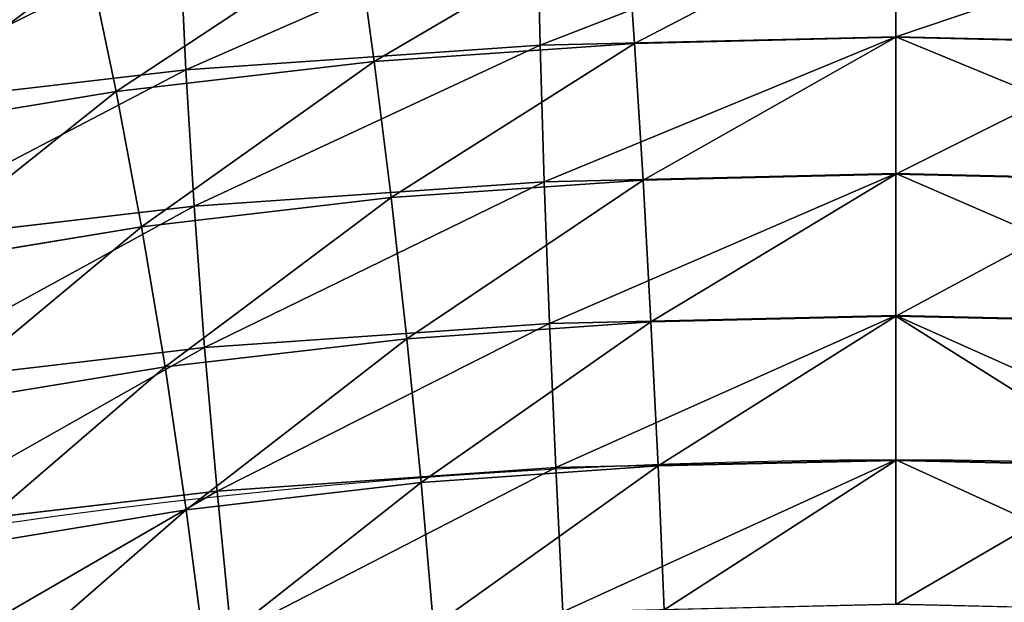
# Model space of a CAD drawing. Units: millimetres. Extents: x -225 to 25, y -25 to 1125.
# Drawn here: x -120 to -98, y 1097 to 1110 of the extents above; entities that cross this region are included whole.
import ezdxf

# ---------------------------------------------------------------- set-up
doc = ezdxf.new("R2010")
doc.units = ezdxf.units.MM
doc.layers.get('0').update_dxf_attribs({"true_color": 0xff5454})

msp = doc.modelspace()

# ---------------------------------------------------------------- linework, layer by layer
for p, q in [((-100, 1112.509, 463.081), (-100, 1109.576, 464.527)), ((-100, 1109.563, 418.321), (-100, 1112.498, 419.768)), ((-108.121, 1112.321, 462.893), (-108.052, 1109.389, 464.341)), ((-105.914, 1109.427, 418.184), (-106.117, 1112.356, 419.627)), ((-116.206, 1111.758, 462.33), (-116.069, 1108.831, 463.782)), ((-111.803, 1109.016, 417.774), (-112.208, 1111.932, 419.202)), ((-117.642, 1108.335, 417.092), (-118.246, 1111.227, 418.498)), ((-100, 1109.576, 464.527), (-108.052, 1109.389, 464.341)), ((-100, 1109.563, 418.321), (-105.914, 1109.427, 418.184)), ((-91.948, 1109.389, 464.341), (-100, 1109.576, 464.527)), ((-100, 1109.576, 464.527), (-100, 1106.479, 465.578)), ((-94.086, 1109.427, 418.184), (-100, 1109.563, 418.321)), ((-100, 1106.466, 417.268), (-100, 1109.563, 418.321)), ((-108.052, 1109.389, 464.341), (-116.069, 1108.831, 463.782)), ((-105.914, 1109.427, 418.184), (-111.803, 1109.016, 417.774)), ((-108.052, 1109.389, 464.341), (-107.957, 1106.294, 465.394)), ((-105.722, 1106.333, 417.136), (-105.914, 1109.427, 418.184)), ((-111.803, 1109.016, 417.774), (-117.642, 1108.335, 417.092)), ((-111.42, 1105.936, 416.739), (-111.803, 1109.016, 417.774)), ((-116.069, 1108.831, 463.782), (-124.017, 1107.903, 462.854)), ((-116.069, 1108.831, 463.782), (-115.88, 1105.743, 464.842)), ((-117.642, 1108.335, 417.092), (-123.404, 1107.385, 416.142)), ((-117.069, 1105.277, 416.08), (-117.642, 1108.335, 417.092)), ((-100, 1106.479, 465.578), (-107.957, 1106.294, 465.394)), ((-100, 1106.466, 417.268), (-105.722, 1106.333, 417.136)), ((-92.043, 1106.294, 465.394), (-100, 1106.479, 465.578)), ((-100, 1106.479, 465.578), (-100, 1103.271, 466.215)), ((-94.278, 1106.333, 417.136), (-100, 1106.466, 417.268)), ((-100, 1103.257, 416.629), (-100, 1106.466, 417.268)), ((-107.957, 1106.294, 465.394), (-115.88, 1105.743, 464.842)), ((-105.722, 1106.333, 417.136), (-111.42, 1105.936, 416.739)), ((-107.957, 1106.294, 465.394), (-107.838, 1103.089, 466.034)), ((-105.544, 1103.129, 416.501), (-105.722, 1106.333, 417.136)), ((-115.88, 1105.743, 464.842), (-123.735, 1104.826, 463.925)), ((-111.42, 1105.936, 416.739), (-117.069, 1105.277, 416.08)), ((-115.88, 1105.743, 464.842), (-115.643, 1102.546, 465.49)), ((-111.065, 1102.745, 416.117), (-111.42, 1105.936, 416.739)), ((-117.069, 1105.277, 416.08), (-122.645, 1104.358, 415.16)), ((-116.538, 1102.106, 415.478), (-117.069, 1105.277, 416.08)), ((-107.838, 1103.089, 466.034), (-115.643, 1102.546, 465.49)), ((-105.544, 1103.129, 416.501), (-111.065, 1102.745, 416.117)), ((-100, 1103.271, 466.215), (-107.838, 1103.089, 466.034)), ((-107.838, 1103.089, 466.034), (-107.697, 1099.829, 466.25)), ((-100, 1103.257, 416.629), (-105.544, 1103.129, 416.501)), ((-105.384, 1099.869, 416.29), (-105.544, 1103.129, 416.501)), ((-92.162, 1103.089, 466.034), (-100, 1103.271, 466.215)), ((-100, 1103.271, 466.215), (-100, 1100.007, 466.428)), ((-94.456, 1103.129, 416.501), (-100, 1103.257, 416.629)), ((-100, 1099.993, 416.415), (-100, 1103.257, 416.629)), ((-111.065, 1102.745, 416.117), (-116.538, 1102.106, 415.478)), ((-110.744, 1099.495, 415.917), (-111.065, 1102.745, 416.117)), ((-115.643, 1102.546, 465.49), (-123.38, 1101.642, 464.587)), ((-115.643, 1102.546, 465.49), (-115.361, 1099.295, 465.716)), ((-116.538, 1102.106, 415.478), (-121.941, 1101.215, 414.587)), ((-116.058, 1098.875, 415.296), (-116.538, 1102.106, 415.478)), ((-100, 1100.007, 466.428), (-107.697, 1099.829, 466.25)), ((-100, 1099.993, 416.415), (-105.384, 1099.869, 416.29)), ((-92.303, 1099.829, 466.25), (-100, 1100.007, 466.428)), ((-100, 1100.007, 466.428), (-100, 1096.743, 466.213)), ((-94.616, 1099.869, 416.29), (-100, 1099.993, 416.415)), ((-100, 1096.729, 416.628), (-100, 1099.993, 416.415)), ((-107.697, 1099.829, 466.25), (-115.361, 1099.295, 465.716)), ((-105.384, 1099.869, 416.29), (-110.744, 1099.495, 415.917)), ((-107.697, 1099.829, 466.25), (-107.536, 1096.568, 466.039)), ((-105.242, 1096.608, 416.506), (-105.384, 1099.869, 416.29)), ((-115.361, 1099.295, 465.716), (-122.96, 1098.408, 464.829)), ((-110.744, 1099.495, 415.917), (-116.058, 1098.875, 415.296)), ((-115.361, 1099.295, 465.716), (-115.04, 1096.046, 465.516)), ((-110.462, 1096.244, 416.143), (-110.744, 1099.495, 415.917)), ((-116.058, 1098.875, 415.296), (-121.304, 1098.01, 414.431)), ((-115.638, 1095.64, 415.539), (-116.058, 1098.875, 415.296))]:
    msp.add_line(p, q)
at = {"extrusion": (0, -0.707107, 0.707107)}
msp.add_arc((-100, 989.949, -465.685), 100, 0, 180, dxfattribs=at)

# ---------------------------------------------------------------- meshes
mesh = msp.add_polyface()
corners = [(-108.052, 1109.389, 464.341), (-100, 1112.509, 463.081), (-108.121, 1112.321, 462.893), (-100, 1109.576, 464.527)]
mesh.append_faces([[corners[k] for k in face] for face in [(0, 1, 2), (1, 0, 3)]], dxfattribs={"vtx0": -1})
mesh = msp.add_polyface()
corners = [(-100, 1112.498, 419.768), (-105.914, 1109.427, 418.184), (-106.117, 1112.356, 419.627), (-100, 1109.563, 418.321)]
mesh.append_faces([[corners[k] for k in face] for face in [(0, 1, 2), (1, 0, 3)]], dxfattribs={"vtx0": -1})
mesh = msp.add_polyface()
corners = [(-100, 1109.576, 464.527), (-91.879, 1112.321, 462.893), (-100, 1112.509, 463.081), (-91.948, 1109.389, 464.341)]
mesh.append_faces([[corners[k] for k in face] for face in [(0, 1, 2), (1, 0, 3)]], dxfattribs={"vtx0": -1})
mesh = msp.add_polyface()
corners = [(-100, 1112.498, 419.768), (-94.086, 1109.427, 418.184), (-100, 1109.563, 418.321), (-93.883, 1112.356, 419.627)]
mesh.append_faces([[corners[k] for k in face] for face in [(0, 1, 2), (1, 0, 3)]], dxfattribs={"vtx0": -1})
mesh = msp.add_polyface()
corners = [(-116.069, 1108.831, 463.782), (-108.121, 1112.321, 462.893), (-116.206, 1111.758, 462.33), (-108.052, 1109.389, 464.341)]
mesh.append_faces([[corners[k] for k in face] for face in [(0, 1, 2), (1, 0, 3)]], dxfattribs={"vtx0": -1})
mesh = msp.add_polyface()
corners = [(-106.117, 1112.356, 419.627), (-111.803, 1109.016, 417.774), (-112.208, 1111.932, 419.202), (-105.914, 1109.427, 418.184)]
mesh.append_faces([[corners[k] for k in face] for face in [(0, 1, 2), (1, 0, 3)]], dxfattribs={"vtx0": -1})
mesh = msp.add_polyface()
corners = [(-124.017, 1107.903, 462.854), (-116.206, 1111.758, 462.33), (-124.223, 1110.822, 461.394), (-116.069, 1108.831, 463.782)]
mesh.append_faces([[corners[k] for k in face] for face in [(0, 1, 2), (1, 0, 3)]], dxfattribs={"vtx0": -1})
mesh = msp.add_polyface()
corners = [(-112.208, 1111.932, 419.202), (-117.642, 1108.335, 417.092), (-118.246, 1111.227, 418.498), (-111.803, 1109.016, 417.774)]
mesh.append_faces([[corners[k] for k in face] for face in [(0, 1, 2), (1, 0, 3)]], dxfattribs={"vtx0": -1})
mesh = msp.add_polyface()
corners = [(-118.246, 1111.227, 418.498), (-123.404, 1107.385, 416.142), (-124.206, 1110.244, 417.515), (-117.642, 1108.335, 417.092)]
mesh.append_faces([[corners[k] for k in face] for face in [(0, 1, 2), (1, 0, 3)]], dxfattribs={"vtx0": -1})
mesh = msp.add_polyface()
corners = [(-107.957, 1106.294, 465.394), (-100, 1109.576, 464.527), (-108.052, 1109.389, 464.341), (-100, 1106.479, 465.578)]
mesh.append_faces([[corners[k] for k in face] for face in [(0, 1, 2), (1, 0, 3)]], dxfattribs={"vtx0": -1})
mesh = msp.add_polyface()
corners = [(-100, 1109.563, 418.321), (-105.722, 1106.333, 417.136), (-105.914, 1109.427, 418.184), (-100, 1106.466, 417.268)]
mesh.append_faces([[corners[k] for k in face] for face in [(0, 1, 2), (1, 0, 3)]], dxfattribs={"vtx0": -1})
mesh = msp.add_polyface()
corners = [(-92.043, 1106.294, 465.394), (-100, 1109.576, 464.527), (-100, 1106.479, 465.578), (-91.948, 1109.389, 464.341)]
mesh.append_faces([[corners[k] for k in face] for face in [(0, 1, 2), (1, 0, 3)]], dxfattribs={"vtx0": -1})
mesh = msp.add_polyface()
corners = [(-94.086, 1109.427, 418.184), (-100, 1106.466, 417.268), (-100, 1109.563, 418.321), (-94.278, 1106.333, 417.136)]
mesh.append_faces([[corners[k] for k in face] for face in [(0, 1, 2), (1, 0, 3)]], dxfattribs={"vtx0": -1})
mesh = msp.add_polyface()
corners = [(-115.88, 1105.743, 464.842), (-108.052, 1109.389, 464.341), (-116.069, 1108.831, 463.782), (-107.957, 1106.294, 465.394)]
mesh.append_faces([[corners[k] for k in face] for face in [(0, 1, 2), (1, 0, 3)]], dxfattribs={"vtx0": -1})
mesh = msp.add_polyface()
corners = [(-105.914, 1109.427, 418.184), (-111.42, 1105.936, 416.739), (-111.803, 1109.016, 417.774), (-105.722, 1106.333, 417.136)]
mesh.append_faces([[corners[k] for k in face] for face in [(0, 1, 2), (1, 0, 3)]], dxfattribs={"vtx0": -1})
mesh = msp.add_polyface()
corners = [(-111.803, 1109.016, 417.774), (-117.069, 1105.277, 416.08), (-117.642, 1108.335, 417.092), (-111.42, 1105.936, 416.739)]
mesh.append_faces([[corners[k] for k in face] for face in [(0, 1, 2), (1, 0, 3)]], dxfattribs={"vtx0": -1})
mesh = msp.add_polyface()
corners = [(-123.735, 1104.826, 463.925), (-116.069, 1108.831, 463.782), (-124.017, 1107.903, 462.854), (-115.88, 1105.743, 464.842)]
mesh.append_faces([[corners[k] for k in face] for face in [(0, 1, 2), (1, 0, 3)]], dxfattribs={"vtx0": -1})
mesh = msp.add_polyface()
corners = [(-117.642, 1108.335, 417.092), (-122.645, 1104.358, 415.16), (-123.404, 1107.385, 416.142), (-117.069, 1105.277, 416.08)]
mesh.append_faces([[corners[k] for k in face] for face in [(0, 1, 2), (1, 0, 3)]], dxfattribs={"vtx0": -1})
mesh = msp.add_polyface()
corners = [(-107.838, 1103.089, 466.034), (-100, 1106.479, 465.578), (-107.957, 1106.294, 465.394), (-100, 1103.271, 466.215)]
mesh.append_faces([[corners[k] for k in face] for face in [(0, 1, 2), (1, 0, 3)]], dxfattribs={"vtx0": -1})
mesh = msp.add_polyface()
corners = [(-100, 1106.466, 417.268), (-105.544, 1103.129, 416.501), (-105.722, 1106.333, 417.136), (-100, 1103.257, 416.629)]
mesh.append_faces([[corners[k] for k in face] for face in [(0, 1, 2), (1, 0, 3)]], dxfattribs={"vtx0": -1})
mesh = msp.add_polyface()
corners = [(-92.162, 1103.089, 466.034), (-100, 1106.479, 465.578), (-100, 1103.271, 466.215), (-92.043, 1106.294, 465.394)]
mesh.append_faces([[corners[k] for k in face] for face in [(0, 1, 2), (1, 0, 3)]], dxfattribs={"vtx0": -1})
mesh = msp.add_polyface()
corners = [(-94.278, 1106.333, 417.136), (-100, 1103.257, 416.629), (-100, 1106.466, 417.268), (-94.456, 1103.129, 416.501)]
mesh.append_faces([[corners[k] for k in face] for face in [(0, 1, 2), (1, 0, 3)]], dxfattribs={"vtx0": -1})
mesh = msp.add_polyface()
corners = [(-115.643, 1102.546, 465.49), (-107.957, 1106.294, 465.394), (-115.88, 1105.743, 464.842), (-107.838, 1103.089, 466.034)]
mesh.append_faces([[corners[k] for k in face] for face in [(0, 1, 2), (1, 0, 3)]], dxfattribs={"vtx0": -1})
mesh = msp.add_polyface()
corners = [(-105.722, 1106.333, 417.136), (-111.065, 1102.745, 416.117), (-111.42, 1105.936, 416.739), (-105.544, 1103.129, 416.501)]
mesh.append_faces([[corners[k] for k in face] for face in [(0, 1, 2), (1, 0, 3)]], dxfattribs={"vtx0": -1})
mesh = msp.add_polyface()
corners = [(-123.38, 1101.642, 464.587), (-115.88, 1105.743, 464.842), (-123.735, 1104.826, 463.925), (-115.643, 1102.546, 465.49)]
mesh.append_faces([[corners[k] for k in face] for face in [(0, 1, 2), (1, 0, 3)]], dxfattribs={"vtx0": -1})
mesh = msp.add_polyface()
corners = [(-111.42, 1105.936, 416.739), (-116.538, 1102.106, 415.478), (-117.069, 1105.277, 416.08), (-111.065, 1102.745, 416.117)]
mesh.append_faces([[corners[k] for k in face] for face in [(0, 1, 2), (1, 0, 3)]], dxfattribs={"vtx0": -1})
mesh = msp.add_polyface()
corners = [(-117.069, 1105.277, 416.08), (-121.941, 1101.215, 414.587), (-122.645, 1104.358, 415.16), (-116.538, 1102.106, 415.478)]
mesh.append_faces([[corners[k] for k in face] for face in [(0, 1, 2), (1, 0, 3)]], dxfattribs={"vtx0": -1})
mesh = msp.add_polyface()
corners = [(-115.361, 1099.295, 465.716), (-107.838, 1103.089, 466.034), (-115.643, 1102.546, 465.49), (-107.697, 1099.829, 466.25)]
mesh.append_faces([[corners[k] for k in face] for face in [(0, 1, 2), (1, 0, 3)]], dxfattribs={"vtx0": -1})
mesh = msp.add_polyface()
corners = [(-105.544, 1103.129, 416.501), (-110.744, 1099.495, 415.917), (-111.065, 1102.745, 416.117), (-105.384, 1099.869, 416.29)]
mesh.append_faces([[corners[k] for k in face] for face in [(0, 1, 2), (1, 0, 3)]], dxfattribs={"vtx0": -1})
mesh = msp.add_polyface()
corners = [(-107.697, 1099.829, 466.25), (-100, 1103.271, 466.215), (-107.838, 1103.089, 466.034), (-100, 1100.007, 466.428)]
mesh.append_faces([[corners[k] for k in face] for face in [(0, 1, 2), (1, 0, 3)]], dxfattribs={"vtx0": -1})
mesh = msp.add_polyface()
corners = [(-100, 1103.257, 416.629), (-105.384, 1099.869, 416.29), (-105.544, 1103.129, 416.501), (-100, 1099.993, 416.415)]
mesh.append_faces([[corners[k] for k in face] for face in [(0, 1, 2), (1, 0, 3)]], dxfattribs={"vtx0": -1})
mesh = msp.add_polyface()
corners = [(-92.303, 1099.829, 466.25), (-100, 1103.271, 466.215), (-100, 1100.007, 466.428), (-92.162, 1103.089, 466.034)]
mesh.append_faces([[corners[k] for k in face] for face in [(0, 1, 2), (1, 0, 3)]], dxfattribs={"vtx0": -1})
mesh = msp.add_polyface()
corners = [(-100, 1103.257, 416.629), (-94.616, 1099.869, 416.29), (-100, 1099.993, 416.415), (-94.456, 1103.129, 416.501)]
mesh.append_faces([[corners[k] for k in face] for face in [(0, 1, 2), (1, 0, 3)]], dxfattribs={"vtx0": -1})
mesh = msp.add_polyface()
corners = [(-111.065, 1102.745, 416.117), (-116.058, 1098.875, 415.296), (-116.538, 1102.106, 415.478), (-110.744, 1099.495, 415.917)]
mesh.append_faces([[corners[k] for k in face] for face in [(0, 1, 2), (1, 0, 3)]], dxfattribs={"vtx0": -1})
mesh = msp.add_polyface()
corners = [(-122.96, 1098.408, 464.829), (-115.643, 1102.546, 465.49), (-123.38, 1101.642, 464.587), (-115.361, 1099.295, 465.716)]
mesh.append_faces([[corners[k] for k in face] for face in [(0, 1, 2), (1, 0, 3)]], dxfattribs={"vtx0": -1})
mesh = msp.add_polyface()
corners = [(-116.538, 1102.106, 415.478), (-121.304, 1098.01, 414.431), (-121.941, 1101.215, 414.587), (-116.058, 1098.875, 415.296)]
mesh.append_faces([[corners[k] for k in face] for face in [(0, 1, 2), (1, 0, 3)]], dxfattribs={"vtx0": -1})
mesh = msp.add_polyface()
corners = [(-107.536, 1096.568, 466.039), (-100, 1100.007, 466.428), (-107.697, 1099.829, 466.25), (-100, 1096.743, 466.213)]
mesh.append_faces([[corners[k] for k in face] for face in [(0, 1, 2), (1, 0, 3)]], dxfattribs={"vtx0": -1})
mesh = msp.add_polyface()
corners = [(-100, 1099.993, 416.415), (-105.242, 1096.608, 416.506), (-105.384, 1099.869, 416.29), (-100, 1096.729, 416.628)]
mesh.append_faces([[corners[k] for k in face] for face in [(0, 1, 2), (1, 0, 3)]], dxfattribs={"vtx0": -1})
mesh = msp.add_polyface()
corners = [(-92.464, 1096.568, 466.039), (-100, 1100.007, 466.428), (-100, 1096.743, 466.213), (-92.303, 1099.829, 466.25)]
mesh.append_faces([[corners[k] for k in face] for face in [(0, 1, 2), (1, 0, 3)]], dxfattribs={"vtx0": -1})
mesh = msp.add_polyface()
corners = [(-94.616, 1099.869, 416.29), (-100, 1096.729, 416.628), (-100, 1099.993, 416.415), (-94.758, 1096.608, 416.506)]
mesh.append_faces([[corners[k] for k in face] for face in [(0, 1, 2), (1, 0, 3)]], dxfattribs={"vtx0": -1})
mesh = msp.add_polyface()
corners = [(-115.04, 1096.046, 465.516), (-107.697, 1099.829, 466.25), (-115.361, 1099.295, 465.716), (-107.536, 1096.568, 466.039)]
mesh.append_faces([[corners[k] for k in face] for face in [(0, 1, 2), (1, 0, 3)]], dxfattribs={"vtx0": -1})
mesh = msp.add_polyface()
corners = [(-105.384, 1099.869, 416.29), (-110.462, 1096.244, 416.143), (-110.744, 1099.495, 415.917), (-105.242, 1096.608, 416.506)]
mesh.append_faces([[corners[k] for k in face] for face in [(0, 1, 2), (1, 0, 3)]], dxfattribs={"vtx0": -1})
mesh = msp.add_polyface()
corners = [(-122.48, 1095.177, 464.648), (-115.361, 1099.295, 465.716), (-122.96, 1098.408, 464.829), (-115.04, 1096.046, 465.516)]
mesh.append_faces([[corners[k] for k in face] for face in [(0, 1, 2), (1, 0, 3)]], dxfattribs={"vtx0": -1})
mesh = msp.add_polyface()
corners = [(-110.744, 1099.495, 415.917), (-115.638, 1095.64, 415.539), (-116.058, 1098.875, 415.296), (-110.462, 1096.244, 416.143)]
mesh.append_faces([[corners[k] for k in face] for face in [(0, 1, 2), (1, 0, 3)]], dxfattribs={"vtx0": -1})
mesh = msp.add_polyface()
corners = [(-116.058, 1098.875, 415.296), (-120.746, 1094.798, 414.696), (-121.304, 1098.01, 414.431), (-115.638, 1095.64, 415.539)]
mesh.append_faces([[corners[k] for k in face] for face in [(0, 1, 2), (1, 0, 3)]], dxfattribs={"vtx0": -1})

doc.saveas('drawing.dxf')
